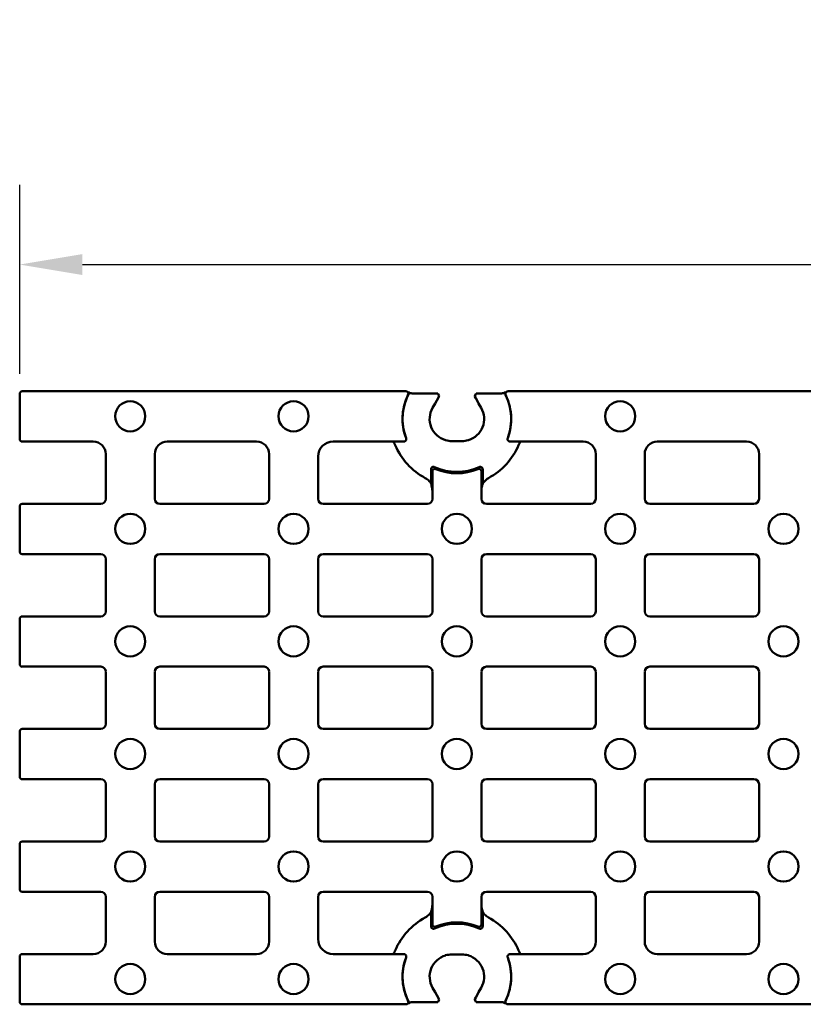
# Model space of a CAD drawing. Units: millimetres. Extents: x 0 to 21550, y 0 to 2970.
# Drawn here: x 4840 to 4996, y 245 to 441 of the extents above; entities that cross this region are included whole.
import ezdxf

# ---------------------------------------------------------------- set-up
doc = ezdxf.new("R2010")
doc.units = ezdxf.units.MM
doc.header["$LTSCALE"] = 5
doc.layers.add('Bemaßung (ISO)', color=7, linetype='Continuous', lineweight=25)
doc.layers.add('Sichtbar (ISO)', color=7, linetype='Continuous', lineweight=50)
doc.styles.add('BemaßungstextDataSheet', font='GIL_____.TTF')
doc.dimstyles.new('Standard (DIN)-12', dxfattribs={"dimscale": 5, "dimtxt": 3, "dimasz": 2.5, "dimexe": 3.175, "dimexo": 0.8, "dimgap": 0.8, "dimtad": 1, "dimdec": 0, "dimrnd": 1e-08, "dimtxsty": 'BemaßungstextDataSheet', "dimcen": 0.09, "dimdle": 10, "dimclrd": 256, "dimclre": 256, "dimclrt": 256, "dimadec": 0, "dimazin": 2, "dimtfac": 1.166667, "dimtdec": 1, "dimtmove": 0, "dimatfit": 3, "dimfxl": 1, "dimtolj": 1, "dimtzin": 0, "dimlwd": -1, "dimlwe": -1, "dimarcsym": 0})

# ---------------------------------------------------------------- blocks, each defined once
blk = doc.blocks.new('*D136')
at = {"layer": 'Bemaßung (ISO)', "transparency": 16777216}
for p, q in [((4839.97, 370.29), (4839.97, 407.89)), ((5338.97, 370.29), (5338.97, 407.89)), ((4852.47, 392.02), (5326.47, 392.02))]:
    blk.add_line(p, q, dxfattribs=at)
for points in [[(4852.47, 394.1), (4852.47, 389.93), (4839.97, 392.02)], [(5326.47, 394.1), (5326.47, 389.93), (5338.97, 392.02)]]:
    blk.add_solid(points, dxfattribs=at)
at = {"layer": 'Defpoints', "color": 0, "transparency": 16777216}
for p in [(5338.97, 392.02), (4839.97, 366.29), (5338.97, 366.29)]:
    blk.add_point(p, dxfattribs=at)
at = {"layer": 'Bemaßung (ISO)', "transparency": 16777216, "insert": (5070.36, 396.02), "char_height": 15, "attachment_point": 7, "style": 'BemaßungstextDataSheet'}
blk.add_mtext('\\A1; \\fGill Sans MT|b0|i0;500', dxfattribs=at)

msp = doc.modelspace()

# ---------------------------------------------------------------- linework, layer by layer
at = {"layer": 'Sichtbar (ISO)'}
for p, q in [((4840.47, 366.79), (4916.83, 366.79)), ((4917.52, 366.54), (4917.26, 366.54)), ((4936.69, 366.54), (4936.43, 366.54)), ((4937.12, 366.79), (5241.83, 366.79)), ((4839.97, 357.29), (4839.97, 366.29)), ((4922.59, 366.38), (4918.26, 366.38)), ((4923.43, 365.88), (4923.16, 366.36)), ((4930.79, 366.36), (4930.52, 365.88)), ((4935.69, 366.38), (4931.36, 366.38)), ((4922.14, 363.5), (4922.65, 364.38)), ((4931.3, 364.38), (4931.81, 363.5)), ((4854.6, 356.79), (4840.47, 356.79)), ((4887.1, 356.79), (4869.35, 356.79)), ((4916.4, 356.79), (4902.35, 356.79)), ((4925.97, 356.87), (4927.97, 356.87)), ((4952.11, 356.79), (4937.55, 356.79)), ((4984.61, 356.79), (4966.84, 356.79)), ((4857.1, 345.39), (4857.1, 354.29)), ((4857.1, 354.29), (4857.1, 345.39)), ((4866.85, 354.29), (4866.85, 345.39)), ((4866.85, 345.39), (4866.85, 354.29)), ((4889.6, 345.39), (4889.6, 354.29)), ((4889.6, 354.29), (4889.6, 345.39)), ((4899.35, 353.79), (4899.35, 345.39)), ((4899.35, 345.39), (4899.35, 353.79)), ((4954.6, 345.39), (4954.6, 354.3)), ((4954.6, 354.3), (4954.6, 345.39)), ((4964.35, 354.3), (4964.35, 345.39)), ((4964.35, 345.39), (4964.35, 354.3)), ((4987.1, 345.39), (4987.1, 354.3)), ((4987.1, 354.3), (4987.1, 345.39)), ((4921.84, 351.26), (4921.84, 348.42)), ((4922.1, 345.39), (4922.1, 350.86)), ((4922.1, 346.79), (4922.1, 350.86)), ((4931.85, 350.86), (4931.85, 345.39)), ((4931.85, 346.79), (4931.85, 350.86)), ((4932.11, 348.42), (4932.11, 351.26)), ((4922.1, 345.39), (4922.1, 346.79)), ((4931.85, 345.39), (4931.85, 346.79)), ((4839.97, 334.89), (4839.97, 343.89)), ((4856.1, 344.39), (4840.47, 344.39)), ((4888.6, 344.39), (4867.85, 344.39)), ((4921.1, 344.39), (4900.35, 344.39)), ((4953.6, 344.39), (4932.85, 344.39)), ((4986.1, 344.39), (4965.35, 344.39)), ((4840.47, 334.39), (4856.1, 334.39)), ((4857.1, 322.99), (4857.1, 333.39)), ((4857.1, 333.39), (4857.1, 322.99)), ((4866.85, 333.39), (4866.85, 322.99)), ((4866.85, 322.99), (4866.85, 333.39)), ((4867.85, 334.39), (4888.6, 334.39)), ((4889.6, 322.99), (4889.6, 333.39)), ((4889.6, 333.39), (4889.6, 322.99)), ((4899.35, 333.39), (4899.35, 322.99)), ((4899.35, 322.99), (4899.35, 333.39)), ((4900.35, 334.39), (4921.1, 334.39)), ((4922.1, 322.99), (4922.1, 333.39)), ((4922.1, 322.99), (4922.1, 333.39)), ((4931.85, 333.39), (4931.85, 322.99)), ((4931.85, 322.99), (4931.85, 333.39)), ((4932.85, 334.39), (4953.6, 334.39)), ((4954.6, 322.99), (4954.6, 333.39)), ((4954.6, 333.39), (4954.6, 322.99)), ((4964.35, 333.39), (4964.35, 322.99)), ((4964.35, 322.99), (4964.35, 333.39)), ((4965.35, 334.39), (4986.1, 334.39)), ((4987.1, 322.99), (4987.1, 333.39)), ((4987.1, 333.39), (4987.1, 322.99)), ((4839.97, 312.49), (4839.97, 321.49)), ((4856.1, 321.99), (4840.47, 321.99)), ((4888.6, 321.99), (4867.85, 321.99)), ((4921.1, 321.99), (4900.35, 321.99)), ((4953.6, 321.99), (4932.85, 321.99)), ((4986.1, 321.99), (4965.35, 321.99)), ((4840.47, 311.99), (4856.1, 311.99)), ((4867.85, 311.99), (4888.6, 311.99)), ((4900.35, 311.99), (4921.1, 311.99)), ((4932.85, 311.99), (4953.6, 311.99)), ((4965.35, 311.99), (4986.1, 311.99)), ((4857.1, 300.59), (4857.1, 310.99)), ((4857.1, 310.99), (4857.1, 300.59)), ((4866.85, 310.99), (4866.85, 300.59)), ((4866.85, 300.59), (4866.85, 310.99)), ((4889.6, 300.59), (4889.6, 310.99)), ((4889.6, 310.99), (4889.6, 300.59)), ((4899.35, 310.99), (4899.35, 300.59)), ((4899.35, 300.59), (4899.35, 310.99)), ((4922.1, 300.59), (4922.1, 310.99)), ((4922.1, 300.59), (4922.1, 310.99)), ((4931.85, 310.99), (4931.85, 300.59)), ((4931.85, 300.59), (4931.85, 310.99)), ((4954.6, 300.59), (4954.6, 310.99)), ((4954.6, 310.99), (4954.6, 300.59)), ((4964.35, 310.99), (4964.35, 300.59)), ((4964.35, 300.59), (4964.35, 310.99)), ((4987.1, 300.59), (4987.1, 310.99)), ((4987.1, 310.99), (4987.1, 300.59)), ((4839.97, 299.09), (4839.97, 290.09)), ((4840.47, 299.59), (4856.1, 299.59)), ((4867.85, 299.59), (4888.6, 299.59)), ((4900.35, 299.59), (4921.1, 299.59)), ((4932.85, 299.59), (4953.6, 299.59)), ((4965.35, 299.59), (4986.1, 299.59)), ((4856.1, 289.59), (4840.47, 289.59)), ((4857.1, 288.59), (4857.1, 278.19)), ((4857.1, 288.59), (4857.1, 278.19)), ((4866.85, 278.19), (4866.85, 288.59)), ((4866.85, 278.19), (4866.85, 288.59)), ((4888.6, 289.59), (4867.85, 289.59)), ((4889.6, 288.59), (4889.6, 278.19)), ((4889.6, 288.59), (4889.6, 278.19)), ((4899.35, 278.19), (4899.35, 288.59)), ((4899.35, 278.19), (4899.35, 288.59)), ((4921.1, 289.59), (4900.35, 289.59)), ((4922.1, 288.59), (4922.1, 278.19)), ((4922.1, 278.19), (4922.1, 288.59)), ((4931.85, 278.19), (4931.85, 288.59)), ((4931.85, 278.19), (4931.85, 288.59)), ((4953.6, 289.59), (4932.85, 289.59)), ((4954.6, 288.59), (4954.6, 278.19)), ((4954.6, 288.59), (4954.6, 278.19)), ((4964.35, 278.19), (4964.35, 288.59)), ((4964.35, 278.19), (4964.35, 288.59)), ((4986.1, 289.59), (4965.35, 289.59)), ((4987.1, 288.59), (4987.1, 278.19)), ((4987.1, 288.59), (4987.1, 278.19)), ((4839.97, 276.69), (4839.97, 267.69)), ((4840.47, 277.19), (4856.1, 277.19)), ((4867.85, 277.19), (4888.6, 277.19)), ((4900.35, 277.19), (4921.1, 277.19)), ((4932.85, 277.19), (4953.6, 277.19)), ((4965.35, 277.19), (4986.1, 277.19)), ((4856.1, 267.19), (4840.47, 267.19)), ((4888.6, 267.19), (4867.85, 267.19)), ((4921.1, 267.19), (4900.35, 267.19)), ((4953.6, 267.19), (4932.85, 267.19)), ((4986.1, 267.19), (4965.35, 267.19)), ((4857.1, 266.19), (4857.1, 257.29)), ((4857.1, 266.19), (4857.1, 257.29)), ((4866.85, 257.29), (4866.85, 266.19)), ((4866.85, 257.29), (4866.85, 266.19)), ((4889.6, 266.19), (4889.6, 257.29)), ((4889.6, 266.19), (4889.6, 257.29)), ((4899.35, 257.79), (4899.35, 266.19)), ((4899.35, 257.79), (4899.35, 266.19)), ((4922.1, 266.19), (4922.1, 260.72)), ((4922.1, 264.79), (4922.1, 266.19)), ((4922.1, 260.72), (4922.1, 264.79)), ((4931.85, 260.72), (4931.85, 266.19)), ((4931.85, 264.79), (4931.85, 266.19)), ((4931.85, 260.72), (4931.85, 264.79)), ((4954.6, 266.19), (4954.6, 257.28)), ((4954.6, 266.19), (4954.6, 257.28)), ((4964.35, 257.28), (4964.35, 266.19)), ((4964.35, 257.28), (4964.35, 266.19)), ((4987.1, 266.19), (4987.1, 257.28)), ((4987.1, 266.19), (4987.1, 257.28)), ((4921.84, 263.16), (4921.84, 260.32)), ((4932.11, 263.16), (4932.11, 260.32)), ((4854.6, 254.79), (4840.47, 254.79)), ((4887.1, 254.79), (4869.35, 254.79)), ((4916.4, 254.79), (4902.35, 254.79)), ((4952.11, 254.79), (4937.55, 254.79)), ((4984.61, 254.79), (4966.84, 254.79)), ((4839.97, 254.29), (4839.97, 245.29)), ((4925.97, 254.71), (4927.97, 254.71)), ((4922.14, 248.08), (4922.65, 247.2)), ((4931.3, 247.2), (4931.81, 248.08)), ((4917.26, 245.04), (4917.52, 245.04)), ((4918.26, 245.2), (4922.59, 245.2)), ((4923.16, 245.22), (4923.43, 245.7)), ((4930.52, 245.7), (4930.79, 245.22)), ((4931.36, 245.2), (4935.69, 245.2)), ((4936.43, 245.04), (4936.69, 245.04)), ((4840.47, 244.79), (4916.83, 244.79)), ((4937.12, 244.79), (5241.83, 244.79))]:
    msp.add_line(p, q, dxfattribs=at)
for centre in [(4861.97, 361.82), (4894.47, 361.82), (4959.47, 361.82), (4861.97, 339.42), (4894.47, 339.42), (4926.97, 339.42), (4959.47, 339.42), (4991.97, 339.42), (4861.97, 317.02), (4894.47, 317.02), (4926.97, 317.02), (4959.47, 317.02), (4991.97, 317.02), (4861.97, 294.62), (4894.47, 294.62), (4926.97, 294.62), (4959.47, 294.62), (4991.97, 294.62), (4861.97, 272.22), (4894.47, 272.22), (4926.97, 272.22), (4959.47, 272.22), (4991.97, 272.22), (4861.97, 249.82), (4894.47, 249.82), (4959.47, 249.82), (4991.97, 249.82)]:
    msp.add_circle(centre, 3, dxfattribs=at)
for centre, radius, start, end in [((4926.97, 361.29), 10.81, 150.953, 200.7147), ((4926.97, 361.29), 10.81, 339.2853, 29.047), ((4926.97, 361.29), 10.81, 153.7551, 200.72), ((4926.97, 361.29), 10.81, 339.28, 26.2449), ((4925.97, 361.29), 4.42, 149.9999, 253.0912), ((4927.97, 361.29), 4.42, 286.9088, 29.9999), ((4854.6, 354.29), 2.5, 0, 90), ((4869.35, 354.29), 2.5, 90, 180), ((4887.1, 354.29), 2.5, 0, 90), ((4902.35, 353.79), 3, 90, 180), ((4926.97, 361.29), 13.34, 203.0289, 241.8286), ((4926.97, 361.29), 13.34, 298.1714, 336.9711), ((4926.97, 361.29), 10.55, 245.1714, 294.8286), ((4926.97, 361.29), 10.81, 247.2349, 292.7651), ((4926.97, 361.29), 10.81, 247.2347, 292.7653), ((4926.97, 250.29), 13.34, 118.1714, 156.9711), ((4926.97, 250.29), 10.55, 65.1714, 114.8286), ((4926.97, 250.29), 10.81, 67.2349, 112.7651), ((4926.97, 250.29), 10.81, 67.2347, 112.7653), ((4926.97, 250.29), 13.34, 23.0289, 61.8286), ((4854.6, 257.29), 2.5, 270, 0), ((4869.35, 257.29), 2.5, 180, 270), ((4887.1, 257.29), 2.5, 270, 0), ((4902.35, 257.79), 3, 180, 270), ((4926.97, 250.29), 10.81, 159.28, 206.2449), ((4926.97, 250.29), 10.81, 159.2853, 209.047), ((4925.97, 250.29), 4.42, 106.9088, 210.0001), ((4927.97, 250.29), 4.42, 330.0001, 73.0912), ((4926.97, 250.29), 10.81, 330.953, 20.7147), ((4926.97, 250.29), 10.81, 333.7551, 20.72)]:
    msp.add_arc(centre, radius, start, end, dxfattribs=at)
for centre, major_axis, ratio, start_param, end_param in [((4840.48, 366.29), (-0.356, 0.356), 0.992433, 5.501585, 7.064785), ((4922.58, 366.36), (0.578, 0.001), 0.045355, 0.026108, 1.544544), ((4922.56, 364.38), (0.87, 1.5), 0.045355, 4.738641, 6.257077), ((4931.39, 364.38), (-0.87, 1.5), 0.045355, 0.026108, 1.544544), ((4931.37, 366.36), (-0.578, 0.001), 0.045355, 4.738641, 6.257077), ((4840.48, 357.29), (-0.356, -0.356), 0.992433, 5.501585, 7.064785), ((4926.97, 376.42), (0, -25.26), 0.800731, 5.602563, 5.616624), ((4926.97, 376.42), (0, -25.26), 0.800731, 0.666562, 0.680622), ((4952.09, 354.28), (1.78, 1.78), 0.992433, 5.501585, 7.064785), ((4966.86, 354.28), (-1.78, 1.78), 0.992433, 5.501585, 7.064785), ((4984.59, 354.28), (1.78, 1.78), 0.992433, 5.501585, 7.064785), ((4856.1, 345.39), (0.712, -0.712), 0.992433, 5.501585, 7.064785), ((4867.85, 345.39), (-0.712, -0.712), 0.992433, 5.501585, 7.064785), ((4888.6, 345.39), (0.712, -0.712), 0.992433, 5.501585, 7.064785), ((4900.35, 345.39), (-0.712, -0.712), 0.992433, 5.501585, 7.064785), ((4921.1, 345.39), (0.712, -0.712), 0.992433, 5.501585, 7.064785), ((4932.85, 345.39), (-0.712, -0.712), 0.992433, 5.501585, 7.064785), ((4953.6, 345.39), (0.712, -0.712), 0.992433, 5.501585, 7.064785), ((4965.35, 345.39), (-0.712, -0.712), 0.992433, 5.501585, 7.064785), ((4986.1, 345.39), (0.712, -0.712), 0.992433, 5.501585, 7.064785), ((4840.48, 343.89), (-0.356, 0.356), 0.992433, 5.501585, 7.064785), ((4840.48, 334.89), (-0.356, -0.356), 0.992433, 5.501585, 7.064785), ((4856.1, 333.39), (0.712, 0.712), 0.992433, 5.501585, 7.064785), ((4867.85, 333.39), (-0.712, 0.712), 0.992433, 5.501585, 7.064785), ((4888.6, 333.39), (0.712, 0.712), 0.992433, 5.501585, 7.064785), ((4900.35, 333.39), (-0.712, 0.712), 0.992433, 5.501585, 7.064785), ((4921.1, 333.39), (0.712, 0.712), 0.992433, 5.501585, 7.064785), ((4932.85, 333.39), (-0.712, 0.712), 0.992433, 5.501585, 7.064785), ((4953.6, 333.39), (0.712, 0.712), 0.992433, 5.501585, 7.064785), ((4965.35, 333.39), (-0.712, 0.712), 0.992433, 5.501585, 7.064785), ((4986.1, 333.39), (0.712, 0.712), 0.992433, 5.501585, 7.064785), ((4840.48, 321.49), (-0.356, 0.356), 0.992433, 5.501585, 7.064785), ((4856.1, 322.99), (0.712, -0.712), 0.992433, 5.501585, 7.064785), ((4867.85, 322.99), (-0.712, -0.712), 0.992433, 5.501585, 7.064785), ((4888.6, 322.99), (0.712, -0.712), 0.992433, 5.501585, 7.064785), ((4900.35, 322.99), (-0.712, -0.712), 0.992433, 5.501585, 7.064785), ((4921.1, 322.99), (0.712, -0.712), 0.992433, 5.501585, 7.064785), ((4932.85, 322.99), (-0.712, -0.712), 0.992433, 5.501585, 7.064785), ((4953.6, 322.99), (0.712, -0.712), 0.992433, 5.501585, 7.064785), ((4965.35, 322.99), (-0.712, -0.712), 0.992433, 5.501585, 7.064785), ((4986.1, 322.99), (0.712, -0.712), 0.992433, 5.501585, 7.064785), ((4840.48, 312.49), (-0.356, -0.356), 0.992433, 5.501585, 7.064785), ((4856.1, 310.99), (0.712, 0.712), 0.992433, 5.501585, 7.064785), ((4867.85, 310.99), (-0.712, 0.712), 0.992433, 5.501585, 7.064785), ((4888.6, 310.99), (0.712, 0.712), 0.992433, 5.501585, 7.064785), ((4900.35, 310.99), (-0.712, 0.712), 0.992433, 5.501585, 7.064785), ((4921.1, 310.99), (0.712, 0.712), 0.992433, 5.501585, 7.064785), ((4932.85, 310.99), (-0.712, 0.712), 0.992433, 5.501585, 7.064785), ((4953.6, 310.99), (0.712, 0.712), 0.992433, 5.501585, 7.064785), ((4965.35, 310.99), (-0.712, 0.712), 0.992433, 5.501585, 7.064785), ((4986.1, 310.99), (0.712, 0.712), 0.992433, 5.501585, 7.064785), ((4856.1, 300.59), (0.712, -0.712), 0.992433, 5.501585, 7.064785), ((4867.85, 300.59), (-0.712, -0.712), 0.992433, 5.501585, 7.064785), ((4888.6, 300.59), (0.712, -0.712), 0.992433, 5.501585, 7.064785), ((4900.35, 300.59), (-0.712, -0.712), 0.992433, 5.501585, 7.064785), ((4921.1, 300.59), (0.712, -0.712), 0.992433, 5.501585, 7.064785), ((4932.85, 300.59), (-0.712, -0.712), 0.992433, 5.501585, 7.064785), ((4953.6, 300.59), (0.712, -0.712), 0.992433, 5.501585, 7.064785), ((4965.35, 300.59), (-0.712, -0.712), 0.992433, 5.501585, 7.064785), ((4986.1, 300.59), (0.712, -0.712), 0.992433, 5.501585, 7.064785), ((4840.48, 299.09), (-0.356, 0.356), 0.992433, 5.501585, 7.064785), ((4840.48, 290.09), (-0.356, -0.356), 0.992433, 5.501585, 7.064785), ((4856.1, 288.59), (0.712, 0.712), 0.992433, 5.501585, 7.064785), ((4867.85, 288.59), (-0.712, 0.712), 0.992433, 5.501585, 7.064785), ((4888.6, 288.59), (0.712, 0.712), 0.992433, 5.501585, 7.064785), ((4900.35, 288.59), (-0.712, 0.712), 0.992433, 5.501585, 7.064785), ((4921.1, 288.59), (0.712, 0.712), 0.992433, 5.501585, 7.064785), ((4932.85, 288.59), (-0.712, 0.712), 0.992433, 5.501585, 7.064785), ((4953.6, 288.59), (0.712, 0.712), 0.992433, 5.501585, 7.064785), ((4965.35, 288.59), (-0.712, 0.712), 0.992433, 5.501585, 7.064785), ((4986.1, 288.59), (0.712, 0.712), 0.992433, 5.501585, 7.064785), ((4840.48, 276.69), (-0.356, 0.356), 0.992433, 5.501585, 7.064785), ((4856.1, 278.19), (0.712, -0.712), 0.992433, 5.501585, 7.064785), ((4867.85, 278.19), (-0.712, -0.712), 0.992433, 5.501585, 7.064785), ((4888.6, 278.19), (0.712, -0.712), 0.992433, 5.501585, 7.064785), ((4900.35, 278.19), (-0.712, -0.712), 0.992433, 5.501585, 7.064785), ((4921.1, 278.19), (0.712, -0.712), 0.992433, 5.501585, 7.064785), ((4932.85, 278.19), (-0.712, -0.712), 0.992433, 5.501585, 7.064785), ((4953.6, 278.19), (0.712, -0.712), 0.992433, 5.501585, 7.064785), ((4965.35, 278.19), (-0.712, -0.712), 0.992433, 5.501585, 7.064785), ((4986.1, 278.19), (0.712, -0.712), 0.992433, 5.501585, 7.064785), ((4840.48, 267.69), (-0.356, -0.356), 0.992433, 5.501585, 7.064785), ((4856.1, 266.19), (0.712, 0.712), 0.992433, 5.501585, 7.064785), ((4867.85, 266.19), (-0.712, 0.712), 0.992433, 5.501585, 7.064785), ((4888.6, 266.19), (0.712, 0.712), 0.992433, 5.501585, 7.064785), ((4900.35, 266.19), (-0.712, 0.712), 0.992433, 5.501585, 7.064785), ((4921.1, 266.19), (0.712, 0.712), 0.992433, 5.501585, 7.064785), ((4932.85, 266.19), (-0.712, 0.712), 0.992433, 5.501585, 7.064785), ((4953.6, 266.19), (0.712, 0.712), 0.992433, 5.501585, 7.064785), ((4965.35, 266.19), (-0.712, 0.712), 0.992433, 5.501585, 7.064785), ((4986.1, 266.19), (0.712, 0.712), 0.992433, 5.501585, 7.064785), ((4952.09, 257.3), (1.78, -1.78), 0.992433, 5.501585, 7.064785), ((4966.86, 257.3), (-1.78, -1.78), 0.992433, 5.501585, 7.064785), ((4984.59, 257.3), (1.78, -1.78), 0.992433, 5.501585, 7.064785), ((4840.48, 254.29), (-0.356, 0.356), 0.992433, 5.501585, 7.064785), ((4926.97, 235.16), (0, 25.26), 0.800731, 0.666562, 0.680622), ((4926.97, 235.16), (0, 25.26), 0.800731, 5.602563, 5.616624), ((4922.56, 247.2), (0.87, -1.5), 0.045355, 0.026108, 1.544544), ((4931.39, 247.2), (-0.87, -1.5), 0.045355, 4.738641, 6.257077), ((4840.48, 245.29), (-0.356, -0.356), 0.992433, 5.501585, 7.064785), ((4922.58, 245.22), (0.578, -0.001), 0.045355, 4.738641, 6.257077), ((4931.37, 245.22), (-0.578, -0.001), 0.045355, 0.026108, 1.544544)]:
    msp.add_ellipse(centre, major_axis=major_axis, ratio=ratio, start_param=start_param, end_param=end_param, dxfattribs=at)
for points, knots in [([(4917.28, 366.07), (4917.31, 366.13), (4917.32, 366.2), (4917.33, 366.33), (4917.32, 366.39), (4917.28, 366.51), (4917.25, 366.57), (4917.17, 366.67), (4917.11, 366.71), (4917.02, 366.75), (4916.98, 366.77), (4916.91, 366.79), (4916.87, 366.79), (4916.83, 366.79)], [0, 0, 0, 0, 0.0197987, 0.0197987, 0.0393069, 0.0393069, 0.0586221, 0.0586221, 0.0779476, 0.0779476, 0.0897208, 0.0897208, 0.1015273, 0.1015273, 0.1015273, 0.1015273]), ([(4937.12, 366.79), (4937.05, 366.79), (4936.99, 366.78), (4936.87, 366.73), (4936.81, 366.69), (4936.72, 366.6), (4936.68, 366.55), (4936.63, 366.43), (4936.62, 366.36), (4936.62, 366.26), (4936.62, 366.22), (4936.64, 366.15), (4936.66, 366.11), (4936.67, 366.07)], [0, 0, 0, 0, 0.0197959, 0.0197959, 0.0393009, 0.0393009, 0.0586125, 0.0586125, 0.0779342, 0.0779342, 0.089715, 0.089715, 0.1015272, 0.1015272, 0.1015272, 0.1015272]), ([(4918.26, 366.38), (4918.19, 366.38), (4918.1, 366.38), (4917.97, 366.39), (4917.9, 366.39), (4917.8, 366.39), (4917.76, 366.4), (4917.72, 366.4), (4917.71, 366.41), (4917.7, 366.41)], [0.24164206, 0.24164206, 0.24164206, 0.24164206, 0.26395572, 0.26395572, 0.28429751, 0.28429751, 0.30298014, 0.30298014, 0.31648026, 0.31648026, 0.31648026, 0.31648026]), ([(4936.25, 366.41), (4936.24, 366.41), (4936.23, 366.4), (4936.19, 366.4), (4936.15, 366.39), (4936.05, 366.39), (4935.98, 366.39), (4935.85, 366.38), (4935.76, 366.38), (4935.69, 366.38)], [0.00421739, 0.00421739, 0.00421739, 0.00421739, 0.0177175, 0.0177175, 0.03640014, 0.03640014, 0.05674192, 0.05674192, 0.07905559, 0.07905559, 0.07905559, 0.07905559]), ([(4916.4, 356.79), (4916.46, 356.79), (4916.53, 356.8), (4916.65, 356.85), (4916.7, 356.89), (4916.79, 356.98), (4916.83, 357.03), (4916.88, 357.15), (4916.89, 357.22), (4916.89, 357.34), (4916.88, 357.41), (4916.86, 357.47)], [0, 0, 0, 0, 0.01972925, 0.01972925, 0.03921012, 0.03921012, 0.05854185, 0.05854185, 0.07790554, 0.07790554, 0.09669358, 0.09669358, 0.09669358, 0.09669358]), ([(4924.69, 357.06), (4924.69, 357.06), (4924.7, 357.06), (4924.71, 357.05), (4924.71, 357.05), (4924.71, 357.05)], [0, 0, 0, 0, 0.001391554, 0.001391554, 0.002582816, 0.002582816, 0.002582816, 0.002582816]), ([(4929.24, 357.05), (4929.24, 357.05), (4929.24, 357.05), (4929.25, 357.06), (4929.26, 357.06), (4929.26, 357.06)], [0, 0, 0, 0, 0.001191235, 0.001191235, 0.002582816, 0.002582816, 0.002582816, 0.002582816]), ([(4937.09, 357.47), (4937.06, 357.4), (4937.05, 357.34), (4937.06, 357.21), (4937.07, 357.14), (4937.13, 357.03), (4937.16, 356.97), (4937.26, 356.88), (4937.31, 356.85), (4937.43, 356.8), (4937.49, 356.79), (4937.55, 356.79)], [0, 0, 0, 0, 0.01973163, 0.01973163, 0.03921529, 0.03921529, 0.0585501, 0.0585501, 0.07791693, 0.07791693, 0.09669362, 0.09669362, 0.09669362, 0.09669362]), ([(4914.47, 356.57), (4914.47, 356.57), (4914.48, 356.55), (4914.5, 356.51), (4914.52, 356.48), (4914.56, 356.39), (4914.58, 356.34), (4914.64, 356.21), (4914.66, 356.14), (4914.69, 356.08), (4914.69, 356.07), (4914.7, 356.07)], [0.16287891, 0.16287891, 0.16287891, 0.16287891, 0.17649492, 0.17649492, 0.19533087, 0.19533087, 0.21583479, 0.21583479, 0.23633871, 0.23633871, 0.23744604, 0.23744604, 0.23744604, 0.23744604]), ([(4939.25, 356.07), (4939.26, 356.07), (4939.26, 356.08), (4939.29, 356.14), (4939.31, 356.21), (4939.37, 356.34), (4939.39, 356.39), (4939.43, 356.48), (4939.45, 356.51), (4939.47, 356.55), (4939.48, 356.57), (4939.48, 356.57)], [0.0773342, 0.0773342, 0.0773342, 0.0773342, 0.07844153, 0.07844153, 0.09894545, 0.09894545, 0.11944938, 0.11944938, 0.13828532, 0.13828532, 0.15190134, 0.15190134, 0.15190134, 0.15190134]), ([(4922.54, 351.72), (4922.48, 351.74), (4922.42, 351.76), (4922.29, 351.76), (4922.22, 351.75), (4922.1, 351.71), (4922.05, 351.68), (4921.95, 351.59), (4921.91, 351.54), (4921.87, 351.45), (4921.86, 351.41), (4921.84, 351.34), (4921.84, 351.3), (4921.84, 351.26)], [0, 0, 0, 0, 0.0197807, 0.0197807, 0.0392825, 0.0392825, 0.0586031, 0.0586031, 0.0779396, 0.0779396, 0.0890933, 0.0890933, 0.1002754, 0.1002754, 0.1002754, 0.1002754]), ([(4922.79, 351.32), (4922.73, 351.35), (4922.66, 351.36), (4922.53, 351.36), (4922.47, 351.35), (4922.35, 351.3), (4922.3, 351.26), (4922.2, 351.17), (4922.17, 351.12), (4922.13, 351.03), (4922.12, 351), (4922.1, 350.93), (4922.1, 350.9), (4922.1, 350.86)], [0, 0, 0, 0, 0.01975719, 0.01975719, 0.03925113, 0.03925113, 0.05857936, 0.05857936, 0.07793048, 0.07793048, 0.08818174, 0.08818174, 0.0984549, 0.0984549, 0.0984549, 0.0984549]), ([(4922.79, 351.32), (4922.73, 351.35), (4922.66, 351.36), (4922.53, 351.36), (4922.47, 351.35), (4922.35, 351.3), (4922.3, 351.26), (4922.2, 351.17), (4922.17, 351.12), (4922.13, 351.03), (4922.12, 351), (4922.1, 350.93), (4922.1, 350.9), (4922.1, 350.86)], [0, 0, 0, 0, 0.01975517, 0.01975517, 0.03924749, 0.03924749, 0.05857533, 0.05857533, 0.07792745, 0.07792745, 0.08817975, 0.08817975, 0.098455, 0.098455, 0.098455, 0.098455]), ([(4931.85, 350.86), (4931.85, 350.93), (4931.84, 350.99), (4931.79, 351.11), (4931.75, 351.17), (4931.66, 351.26), (4931.61, 351.3), (4931.49, 351.35), (4931.42, 351.36), (4931.32, 351.36), (4931.29, 351.36), (4931.22, 351.34), (4931.19, 351.33), (4931.16, 351.32)], [0, 0, 0, 0, 0.01975467, 0.01975467, 0.03924567, 0.03924567, 0.05857064, 0.05857064, 0.07791841, 0.07791841, 0.0881763, 0.0881763, 0.09845478, 0.09845478, 0.09845478, 0.09845478]), ([(4931.85, 350.86), (4931.85, 350.93), (4931.84, 350.99), (4931.79, 351.11), (4931.75, 351.17), (4931.66, 351.26), (4931.61, 351.3), (4931.49, 351.35), (4931.42, 351.36), (4931.32, 351.36), (4931.29, 351.36), (4931.22, 351.34), (4931.19, 351.33), (4931.16, 351.32)], [0, 0, 0, 0, 0.01975265, 0.01975265, 0.03924203, 0.03924203, 0.05856662, 0.05856662, 0.07791538, 0.07791538, 0.0881743, 0.0881743, 0.09845488, 0.09845488, 0.09845488, 0.09845488]), ([(4932.11, 351.26), (4932.11, 351.33), (4932.1, 351.39), (4932.05, 351.52), (4932.01, 351.57), (4931.92, 351.66), (4931.87, 351.7), (4931.75, 351.75), (4931.69, 351.76), (4931.58, 351.76), (4931.55, 351.76), (4931.47, 351.74), (4931.44, 351.73), (4931.4, 351.72)], [0, 0, 0, 0, 0.019778, 0.019778, 0.0392766, 0.0392766, 0.0585936, 0.0585936, 0.0779265, 0.0779265, 0.0890875, 0.0890875, 0.1002753, 0.1002753, 0.1002753, 0.1002753]), ([(4921.84, 348.42), (4921.74, 348.59), (4921.62, 348.75), (4921.25, 349.15), (4920.98, 349.37), (4920.68, 349.53)], [0.1609851, 0.1609851, 0.1609851, 0.1609851, 0.2206525, 0.2206525, 0.3241873, 0.3241873, 0.3241873, 0.3241873]), ([(4933.27, 349.53), (4932.93, 349.34), (4932.62, 349.09), (4932.28, 348.67), (4932.19, 348.55), (4932.11, 348.42)], [0, 0, 0, 0, 0.1171348, 0.1171348, 0.1632663, 0.1632663, 0.1632663, 0.1632663]), ([(4922.1, 346.79), (4922.1, 346.85), (4922.1, 346.9), (4922.09, 347.03), (4922.09, 347.09), (4922.08, 347.26), (4922.07, 347.36), (4922.03, 347.66), (4921.99, 347.85), (4921.92, 348.14), (4921.88, 348.28), (4921.84, 348.42)], [0, 0, 0, 0, 0.016914, 0.016914, 0.0395732, 0.0395732, 0.0829803, 0.0829803, 0.1993509, 0.1993509, 0.3135823, 0.3135823, 0.3135823, 0.3135823]), ([(4932.11, 348.42), (4932.05, 348.23), (4931.99, 348.01), (4931.92, 347.63), (4931.89, 347.47), (4931.87, 347.21), (4931.86, 347.13), (4931.85, 347), (4931.85, 346.96), (4931.85, 346.87), (4931.85, 346.83), (4931.85, 346.79)], [0.835469, 0.835469, 0.835469, 0.835469, 1.0185671, 1.0185671, 1.114907, 1.114907, 1.1506242, 1.1506242, 1.1656059, 1.1656059, 1.1795208, 1.1795208, 1.1795208, 1.1795208]), ([(4921.84, 263.16), (4921.9, 263.35), (4921.96, 263.57), (4922.03, 263.95), (4922.06, 264.11), (4922.08, 264.37), (4922.09, 264.46), (4922.1, 264.58), (4922.1, 264.63), (4922.1, 264.71), (4922.1, 264.75), (4922.1, 264.79)], [0.835469, 0.835469, 0.835469, 0.835469, 1.018567, 1.018567, 1.114907, 1.114907, 1.1506242, 1.1506242, 1.1656059, 1.1656059, 1.1795208, 1.1795208, 1.1795208, 1.1795208]), ([(4931.85, 264.79), (4931.85, 264.73), (4931.85, 264.68), (4931.85, 264.55), (4931.86, 264.49), (4931.87, 264.32), (4931.88, 264.22), (4931.92, 263.92), (4931.96, 263.74), (4932.03, 263.44), (4932.07, 263.3), (4932.11, 263.16)], [0, 0, 0, 0, 0.016914, 0.016914, 0.0395732, 0.0395732, 0.0829803, 0.0829803, 0.1993509, 0.1993509, 0.3135823, 0.3135823, 0.3135823, 0.3135823]), ([(4920.68, 262.05), (4921.02, 262.24), (4921.32, 262.49), (4921.67, 262.91), (4921.76, 263.03), (4921.84, 263.16)], [0, 0, 0, 0, 0.1171348, 0.1171348, 0.1632663, 0.1632663, 0.1632663, 0.1632663]), ([(4932.11, 263.16), (4932.21, 262.99), (4932.33, 262.83), (4932.7, 262.43), (4932.97, 262.22), (4933.27, 262.05)], [0.1609851, 0.1609851, 0.1609851, 0.1609851, 0.2206525, 0.2206525, 0.3241873, 0.3241873, 0.3241873, 0.3241873]), ([(4922.79, 260.26), (4922.73, 260.24), (4922.66, 260.22), (4922.53, 260.22), (4922.47, 260.23), (4922.35, 260.28), (4922.3, 260.32), (4922.2, 260.41), (4922.17, 260.46), (4922.13, 260.55), (4922.12, 260.59), (4922.1, 260.65), (4922.1, 260.69), (4922.1, 260.72)], [0, 0, 0, 0, 0.01975719, 0.01975719, 0.03925113, 0.03925113, 0.05857936, 0.05857936, 0.07793048, 0.07793048, 0.08818174, 0.08818174, 0.0984549, 0.0984549, 0.0984549, 0.0984549]), ([(4922.79, 260.26), (4922.73, 260.24), (4922.66, 260.22), (4922.53, 260.22), (4922.47, 260.23), (4922.35, 260.28), (4922.3, 260.32), (4922.2, 260.41), (4922.17, 260.46), (4922.13, 260.55), (4922.12, 260.59), (4922.1, 260.65), (4922.1, 260.69), (4922.1, 260.72)], [0, 0, 0, 0, 0.01975517, 0.01975517, 0.03924749, 0.03924749, 0.05857533, 0.05857533, 0.07792745, 0.07792745, 0.08817975, 0.08817975, 0.098455, 0.098455, 0.098455, 0.098455]), ([(4931.85, 260.72), (4931.85, 260.66), (4931.84, 260.59), (4931.79, 260.47), (4931.75, 260.41), (4931.66, 260.32), (4931.61, 260.29), (4931.49, 260.24), (4931.42, 260.22), (4931.32, 260.22), (4931.29, 260.23), (4931.22, 260.24), (4931.19, 260.25), (4931.16, 260.26)], [0, 0, 0, 0, 0.01975467, 0.01975467, 0.03924567, 0.03924567, 0.05857064, 0.05857064, 0.07791841, 0.07791841, 0.0881763, 0.0881763, 0.09845478, 0.09845478, 0.09845478, 0.09845478]), ([(4931.85, 260.72), (4931.85, 260.66), (4931.84, 260.59), (4931.79, 260.47), (4931.75, 260.41), (4931.66, 260.32), (4931.61, 260.29), (4931.49, 260.24), (4931.42, 260.22), (4931.32, 260.22), (4931.29, 260.23), (4931.22, 260.24), (4931.19, 260.25), (4931.16, 260.26)], [0, 0, 0, 0, 0.01975265, 0.01975265, 0.03924203, 0.03924203, 0.05856662, 0.05856662, 0.07791538, 0.07791538, 0.0881743, 0.0881743, 0.09845488, 0.09845488, 0.09845488, 0.09845488]), ([(4922.54, 259.87), (4922.48, 259.84), (4922.42, 259.82), (4922.29, 259.82), (4922.22, 259.83), (4922.1, 259.87), (4922.05, 259.91), (4921.95, 259.99), (4921.91, 260.04), (4921.87, 260.14), (4921.86, 260.17), (4921.84, 260.24), (4921.84, 260.28), (4921.84, 260.32)], [0, 0, 0, 0, 0.0197807, 0.0197807, 0.0392825, 0.0392825, 0.0586031, 0.0586031, 0.0779396, 0.0779396, 0.0890933, 0.0890933, 0.1002754, 0.1002754, 0.1002754, 0.1002754]), ([(4932.11, 260.32), (4932.11, 260.25), (4932.1, 260.19), (4932.05, 260.07), (4932.01, 260.01), (4931.92, 259.92), (4931.87, 259.88), (4931.75, 259.83), (4931.69, 259.82), (4931.58, 259.82), (4931.55, 259.82), (4931.47, 259.84), (4931.44, 259.85), (4931.4, 259.87)], [0, 0, 0, 0, 0.019778, 0.019778, 0.0392766, 0.0392766, 0.0585936, 0.0585936, 0.0779265, 0.0779265, 0.0890875, 0.0890875, 0.1002753, 0.1002753, 0.1002753, 0.1002753]), ([(4914.7, 255.51), (4914.69, 255.51), (4914.69, 255.5), (4914.66, 255.44), (4914.64, 255.37), (4914.58, 255.25), (4914.56, 255.19), (4914.52, 255.1), (4914.5, 255.07), (4914.48, 255.03), (4914.47, 255.02), (4914.47, 255.01)], [0.23499318, 0.23499318, 0.23499318, 0.23499318, 0.23610051, 0.23610051, 0.25660443, 0.25660443, 0.27710836, 0.27710836, 0.2959443, 0.2959443, 0.30956032, 0.30956032, 0.30956032, 0.30956032]), ([(4916.4, 254.79), (4916.46, 254.79), (4916.53, 254.78), (4916.65, 254.73), (4916.7, 254.69), (4916.79, 254.6), (4916.83, 254.55), (4916.88, 254.43), (4916.89, 254.36), (4916.89, 254.24), (4916.88, 254.18), (4916.86, 254.12)], [0, 0, 0, 0, 0.01972925, 0.01972925, 0.03921012, 0.03921012, 0.05854185, 0.05854185, 0.07790554, 0.07790554, 0.09669358, 0.09669358, 0.09669358, 0.09669358]), ([(4937.09, 254.12), (4937.06, 254.18), (4937.05, 254.24), (4937.06, 254.37), (4937.07, 254.44), (4937.13, 254.56), (4937.16, 254.61), (4937.26, 254.7), (4937.31, 254.73), (4937.43, 254.78), (4937.49, 254.79), (4937.55, 254.79)], [0, 0, 0, 0, 0.01973163, 0.01973163, 0.03921529, 0.03921529, 0.0585501, 0.0585501, 0.07791693, 0.07791693, 0.09669362, 0.09669362, 0.09669362, 0.09669362]), ([(4939.48, 255.01), (4939.48, 255.02), (4939.47, 255.03), (4939.45, 255.07), (4939.43, 255.1), (4939.39, 255.19), (4939.37, 255.25), (4939.31, 255.37), (4939.29, 255.44), (4939.26, 255.5), (4939.26, 255.51), (4939.25, 255.51)], [0.00521993, 0.00521993, 0.00521993, 0.00521993, 0.01883594, 0.01883594, 0.03767189, 0.03767189, 0.05817581, 0.05817581, 0.07867973, 0.07867973, 0.07978706, 0.07978706, 0.07978706, 0.07978706]), ([(4924.71, 254.53), (4924.71, 254.53), (4924.71, 254.53), (4924.7, 254.53), (4924.69, 254.52), (4924.69, 254.52)], [0, 0, 0, 0, 0.001191234, 0.001191234, 0.002582816, 0.002582816, 0.002582816, 0.002582816]), ([(4929.26, 254.52), (4929.26, 254.52), (4929.25, 254.53), (4929.24, 254.53), (4929.24, 254.53), (4929.24, 254.53)], [0, 0, 0, 0, 0.001391555, 0.001391555, 0.002582816, 0.002582816, 0.002582816, 0.002582816]), ([(4917.28, 245.51), (4917.31, 245.45), (4917.32, 245.39), (4917.33, 245.26), (4917.32, 245.19), (4917.28, 245.07), (4917.25, 245.01), (4917.17, 244.91), (4917.11, 244.87), (4917.02, 244.83), (4916.98, 244.81), (4916.91, 244.8), (4916.87, 244.79), (4916.83, 244.79)], [0, 0, 0, 0, 0.0197987, 0.0197987, 0.0393069, 0.0393069, 0.0586221, 0.0586221, 0.0779476, 0.0779476, 0.0897208, 0.0897208, 0.1015273, 0.1015273, 0.1015273, 0.1015273]), ([(4917.7, 245.17), (4917.71, 245.18), (4917.72, 245.18), (4917.76, 245.18), (4917.8, 245.19), (4917.9, 245.19), (4917.97, 245.19), (4918.1, 245.2), (4918.19, 245.2), (4918.26, 245.2)], [0.00421739, 0.00421739, 0.00421739, 0.00421739, 0.0177175, 0.0177175, 0.03640014, 0.03640014, 0.05674192, 0.05674192, 0.07905559, 0.07905559, 0.07905559, 0.07905559]), ([(4935.69, 245.2), (4935.76, 245.2), (4935.85, 245.2), (4935.98, 245.19), (4936.05, 245.19), (4936.15, 245.19), (4936.19, 245.18), (4936.23, 245.18), (4936.24, 245.18), (4936.25, 245.17)], [0.24164206, 0.24164206, 0.24164206, 0.24164206, 0.26395572, 0.26395572, 0.28429751, 0.28429751, 0.30298014, 0.30298014, 0.31648026, 0.31648026, 0.31648026, 0.31648026]), ([(4937.12, 244.79), (4937.05, 244.79), (4936.99, 244.8), (4936.87, 244.85), (4936.81, 244.89), (4936.72, 244.98), (4936.68, 245.04), (4936.63, 245.15), (4936.62, 245.22), (4936.62, 245.32), (4936.62, 245.36), (4936.64, 245.44), (4936.66, 245.47), (4936.67, 245.51)], [0, 0, 0, 0, 0.0197959, 0.0197959, 0.0393009, 0.0393009, 0.0586125, 0.0586125, 0.0779342, 0.0779342, 0.089715, 0.089715, 0.1015272, 0.1015272, 0.1015272, 0.1015272])]:
    msp.add_open_spline(points, degree=3, knots=knots, dxfattribs=at)
for points, weights in [([(4917.7, 366.41), (4917.61, 366.47), (4917.52, 366.54)], [1.000016524, 1.00005354583, 1]), ([(4936.43, 366.54), (4936.34, 366.47), (4936.25, 366.41)], [1, 1.00005354592, 1.00001652403]), ([(4917.52, 245.04), (4917.61, 245.11), (4917.7, 245.17)], [1, 1.00005354017, 1.00001652225]), ([(4936.25, 245.17), (4936.34, 245.11), (4936.43, 245.04)], [1.00001652283, 1.00005354205, 1])]:
    msp.add_rational_spline(points, weights, degree=2, dxfattribs=at)
for points in [[(4916.87, 357.43), (4916.87, 357.45), (4916.86, 357.46), (4916.86, 357.47)], [(4924.71, 357.05), (4924.72, 357.05), (4924.73, 357.05), (4924.73, 357.05)], [(4925.97, 356.87), (4925.57, 356.87), (4925.14, 356.93), (4924.73, 357.05)], [(4929.22, 357.05), (4928.81, 356.93), (4928.38, 356.87), (4927.97, 356.87)], [(4929.22, 357.05), (4929.22, 357.05), (4929.23, 357.05), (4929.24, 357.05)], [(4937.09, 357.47), (4937.08, 357.46), (4937.08, 357.45), (4937.08, 357.43)], [(4916.87, 254.15), (4916.87, 254.14), (4916.86, 254.13), (4916.86, 254.12)], [(4924.73, 254.54), (4924.73, 254.53), (4924.72, 254.53), (4924.71, 254.53)], [(4925.97, 254.71), (4925.57, 254.71), (4925.14, 254.66), (4924.73, 254.54)], [(4929.22, 254.54), (4928.81, 254.66), (4928.38, 254.71), (4927.97, 254.71)], [(4929.24, 254.53), (4929.23, 254.53), (4929.22, 254.53), (4929.22, 254.54)], [(4937.09, 254.12), (4937.08, 254.13), (4937.08, 254.14), (4937.08, 254.15)]]:
    msp.add_open_spline(points, degree=3, dxfattribs=at)

# ---------------------------------------------------------------- dimensions: what is measured, and where the dimension line sits
at = {"layer": 'Bemaßung (ISO)'}
dim = msp.add_linear_dim(base=(5338.97, 392.02), p1=(4839.97, 366.29), p2=(5338.97, 366.29), text=' \\fGill Sans MT|b0|i0;500', dimstyle='Standard (DIN)-12', override={"dimgap": 0.8, "dimdec": 0, "dimtol": 0, "dimlim": 0, "dimtp": 0, "dimtm": 0, "dimtdec": 1, "dimtofl": 0, "dimatfit": 1}, dxfattribs=at)
dim.commit()
dim.dimension.update_dxf_attribs({"geometry": '*D136', "text_midpoint": (5089.47, 392.02), "dimtype": 160})

doc.saveas('drawing.dxf')
